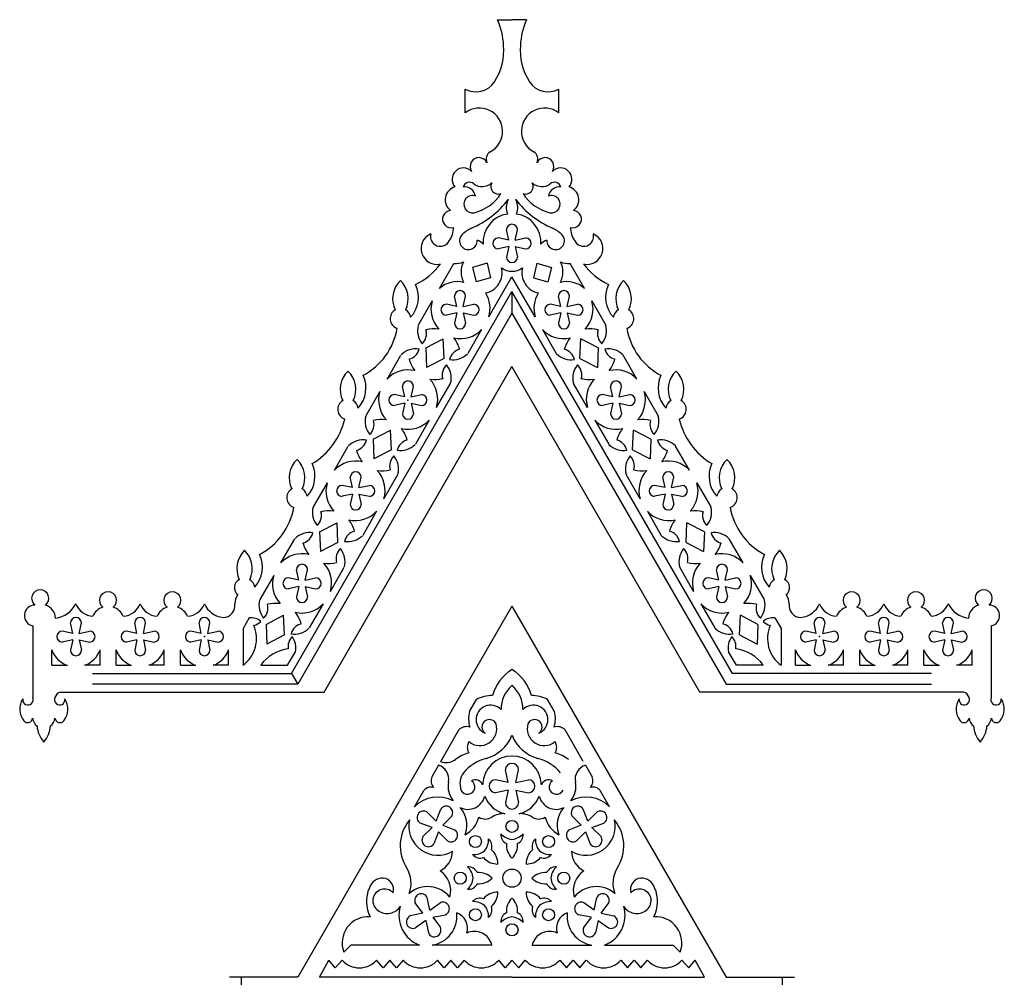
# Model space of a CAD drawing. Units: millimetres. Extents: x 187 to 1359, y 136 to 1001.
# Drawn here: x 201 to 569, y 644 to 1001 of the extents above; entities that cross this region are included whole.
import ezdxf

# ---------------------------------------------------------------- set-up
doc = ezdxf.new("R2010")
doc.units = ezdxf.units.MM

msp = doc.modelspace()

# ---------------------------------------------------------------- linework, layer by layer
at = {"color": 3}
for p, q in [((379.74, 1001.26), (385.11, 1001.26)), ((390.49, 1001.26), (385.11, 1001.26)), ((367.65, 966.47), (367.65, 975.35)), ((402.58, 966.47), (402.58, 975.35)), ((383.91, 918.89), (380.02, 919.73)), ((383.91, 918.89), (380.02, 919.73)), ((383.91, 918.89), (383.08, 922.78)), ((383.91, 918.89), (383.08, 922.78)), ((386.32, 918.89), (387.15, 922.78)), ((386.32, 918.89), (387.15, 922.78)), ((386.32, 918.89), (390.21, 919.73)), ((386.32, 918.89), (390.21, 919.73)), ((383.91, 916.49), (380.02, 915.65)), ((383.91, 916.49), (380.02, 915.65)), ((383.91, 916.49), (383.08, 912.6)), ((383.91, 916.49), (383.08, 912.6)), ((386.32, 916.49), (387.15, 912.6)), ((386.32, 916.49), (390.21, 915.65)), ((386.32, 916.49), (387.15, 912.6)), ((386.32, 916.49), (390.21, 915.65)), ((358.02, 900.88), (363.41, 910.22)), ((375.79, 910.35), (370.39, 908.67)), ((370.39, 908.67), (371.74, 903.33)), ((375.79, 910.35), (377.04, 904.83)), ((394.44, 910.35), (393.19, 904.83)), ((394.44, 910.35), (399.84, 908.67)), ((399.84, 908.67), (398.49, 903.33)), ((412.21, 900.88), (406.81, 910.22)), ((377.04, 904.83), (371.74, 903.33)), ((376.47, 890.22), (385.11, 905.19)), ((393.76, 890.22), (385.11, 905.19)), ((393.19, 904.83), (398.49, 903.33)), ((364.53, 894.12), (363.69, 898.01)), ((366.93, 894.12), (367.77, 898.01)), ((385.11, 899.66), (385.11, 891.66)), ((403.3, 894.12), (402.46, 898.01)), ((405.7, 894.12), (406.54, 898.01)), ((355.32, 896.2), (350.13, 887.2)), ((364.53, 894.12), (360.64, 894.96)), ((366.93, 894.12), (370.82, 894.96)), ((403.3, 894.12), (399.41, 894.96)), ((405.7, 894.12), (409.59, 894.96)), ((414.91, 896.2), (420.1, 887.2)), ((364.53, 891.72), (360.64, 890.88)), ((364.53, 891.72), (363.69, 887.83)), ((366.93, 891.72), (367.77, 887.83)), ((366.93, 891.72), (370.82, 890.88)), ((403.3, 891.72), (399.41, 890.88)), ((403.3, 891.72), (402.46, 887.83)), ((405.7, 891.72), (406.54, 887.83)), ((405.7, 891.72), (409.59, 890.88)), ((373.77, 885.55), (368.58, 876.55)), ((396.46, 885.55), (401.65, 876.55)), ((352.89, 878.62), (359.42, 881.99)), ((359.76, 874.65), (359.42, 881.99)), ((410.47, 874.65), (410.81, 881.99)), ((417.34, 878.62), (410.81, 881.99)), ((338.46, 867), (343.66, 875.99)), ((352.89, 878.62), (353.23, 871.27)), ((417.34, 878.62), (417, 871.27)), ((431.77, 867), (426.57, 875.99)), ((314.92, 750.08), (385.11, 871.66)), ((359.76, 874.65), (353.23, 871.27)), ((455.31, 750.08), (385.11, 871.66)), ((410.47, 874.65), (417, 871.27)), ((345.04, 860.37), (344.2, 864.26)), ((347.44, 860.37), (348.28, 864.26)), ((356.91, 856.34), (362.11, 865.34)), ((413.32, 856.34), (408.12, 865.34)), ((422.79, 860.37), (421.95, 864.26)), ((425.19, 860.37), (426.02, 864.26)), ((335.76, 862.32), (330.57, 853.32)), ((345.04, 860.37), (341.15, 861.2)), ((347.44, 860.37), (351.33, 861.2)), ((422.79, 860.37), (418.89, 861.2)), ((425.19, 860.37), (429.08, 861.2)), ((434.47, 862.32), (439.66, 853.32)), ((345.04, 857.96), (341.15, 857.13)), ((345.04, 857.96), (344.2, 854.07)), ((347.44, 857.96), (348.28, 854.07)), ((347.44, 857.96), (351.33, 857.13)), ((422.79, 857.96), (418.89, 857.13)), ((422.79, 857.96), (421.95, 854.07)), ((425.19, 857.96), (426.02, 854.07)), ((425.19, 857.96), (429.08, 857.13)), ((354.21, 851.67), (349.02, 842.67)), ((416.02, 851.67), (421.21, 842.67)), ((333.23, 844.58), (339.77, 847.96)), ((340.11, 840.61), (339.77, 847.96)), ((430.12, 840.61), (430.46, 847.96)), ((436.99, 844.58), (430.46, 847.96)), ((318.81, 832.96), (324, 841.96)), ((333.23, 844.58), (333.58, 837.23)), ((436.99, 844.58), (436.65, 837.23)), ((451.42, 832.96), (446.22, 841.96)), ((340.11, 840.61), (333.58, 837.23)), ((430.12, 840.61), (436.65, 837.23)), ((337.26, 822.3), (342.45, 831.3)), ((432.97, 822.3), (427.77, 831.3)), ((316.11, 828.28), (310.91, 819.28)), ((325.57, 826.44), (321.68, 827.28)), ((325.57, 826.44), (324.73, 830.34)), ((327.97, 826.44), (328.81, 830.34)), ((327.97, 826.44), (331.86, 827.28)), ((442.26, 826.44), (438.36, 827.28)), ((442.26, 826.44), (441.42, 830.34)), ((444.66, 826.44), (445.49, 830.34)), ((444.66, 826.44), (448.55, 827.28)), ((454.12, 828.28), (459.31, 819.28)), ((325.57, 824.04), (321.68, 823.21)), ((325.57, 824.04), (324.73, 820.15)), ((327.97, 824.04), (328.81, 820.15)), ((327.97, 824.04), (331.86, 823.21)), ((442.26, 824.04), (438.36, 823.21)), ((442.26, 824.04), (441.42, 820.15)), ((444.66, 824.04), (445.49, 820.15)), ((444.66, 824.04), (448.55, 823.21)), ((334.56, 817.63), (329.36, 808.63)), ((435.67, 817.63), (440.86, 808.63)), ((313.26, 809.98), (319.79, 813.36)), ((320.14, 806.01), (319.79, 813.36)), ((450.09, 806.01), (450.43, 813.36)), ((456.97, 809.98), (450.43, 813.36)), ((313.26, 809.98), (313.6, 802.63)), ((456.97, 809.98), (456.63, 802.63)), ((298.83, 798.36), (304.03, 807.36)), ((320.14, 806.01), (313.6, 802.63)), ((450.09, 806.01), (456.63, 802.63)), ((471.39, 798.36), (466.2, 807.36)), ((305.51, 791.9), (304.67, 795.79)), ((307.91, 791.9), (308.75, 795.79)), ((317.28, 787.71), (322.48, 796.7)), ((452.94, 787.71), (447.75, 796.7)), ((462.32, 791.9), (461.48, 795.79)), ((464.72, 791.9), (465.56, 795.79)), ((296.13, 793.68), (290.94, 784.68)), ((305.51, 791.9), (301.62, 792.73)), ((307.91, 791.9), (311.8, 792.73)), ((462.32, 791.9), (458.43, 792.73)), ((464.72, 791.9), (468.61, 792.73)), ((474.09, 793.68), (479.29, 784.68)), ((305.51, 789.49), (301.62, 788.66)), ((305.51, 789.49), (304.67, 785.6)), ((307.91, 789.49), (308.75, 785.6)), ((307.91, 789.49), (311.8, 788.66)), ((462.32, 789.49), (458.43, 788.66)), ((462.32, 789.49), (461.48, 785.6)), ((464.72, 789.49), (465.56, 785.6)), ((464.72, 789.49), (468.61, 788.66)), ((385.11, 782.11), (305.1, 643.53)), ((314.58, 783.03), (309.39, 774.03)), ((385.11, 782.11), (465.12, 643.53)), ((455.64, 783.03), (460.84, 774.03)), ((221.08, 772), (220.24, 775.89)), ((223.48, 772), (224.31, 775.89)), ((245.08, 772), (244.24, 775.89)), ((247.48, 772), (248.31, 775.89)), ((269.08, 772), (268.24, 775.89)), ((271.48, 772), (272.31, 775.89)), ((286.99, 777.85), (284.67, 773.82)), ((293.28, 775.38), (299.82, 778.76)), ((300.16, 771.41), (299.82, 778.76)), ((470.07, 771.41), (470.41, 778.76)), ((476.95, 775.38), (470.41, 778.76)), ((483.23, 777.85), (485.56, 773.82)), ((498.75, 772), (497.91, 775.89)), ((501.15, 772), (501.99, 775.89)), ((522.75, 772), (521.91, 775.89)), ((525.15, 772), (525.99, 775.89)), ((546.75, 772), (545.91, 775.89)), ((549.15, 772), (549.99, 775.89)), ((206.16, 774.81), (206.16, 748.02)), ((221.08, 772), (217.19, 772.83)), ((223.48, 772), (227.37, 772.83)), ((245.08, 772), (241.19, 772.83)), ((247.48, 772), (251.37, 772.83)), ((269.08, 772), (265.19, 772.83)), ((271.48, 772), (275.37, 772.83)), ((284.67, 773.82), (284.67, 760.08)), ((293.28, 775.38), (293.62, 768.03)), ((476.95, 775.38), (476.6, 768.03)), ((485.56, 773.82), (485.56, 760.08)), ((498.75, 772), (494.86, 772.83)), ((501.15, 772), (505.04, 772.83)), ((522.75, 772), (518.86, 772.83)), ((525.15, 772), (529.04, 772.83)), ((546.75, 772), (542.86, 772.83)), ((549.15, 772), (553.04, 772.83)), ((564.07, 774.81), (564.07, 748.02)), ((221.08, 769.59), (217.19, 768.76)), ((221.08, 769.59), (220.24, 765.7)), ((223.48, 769.59), (224.31, 765.7)), ((223.48, 769.59), (227.37, 768.76)), ((245.08, 769.59), (241.19, 768.76)), ((245.08, 769.59), (244.24, 765.7)), ((247.48, 769.59), (248.31, 765.7)), ((247.48, 769.59), (251.37, 768.76)), ((269.08, 769.59), (265.19, 768.76)), ((269.08, 769.59), (268.24, 765.7)), ((271.48, 769.59), (272.31, 765.7)), ((271.48, 769.59), (275.37, 768.76)), ((300.16, 771.41), (293.62, 768.03)), ((470.07, 771.41), (476.6, 768.03)), ((498.75, 769.59), (494.86, 768.76)), ((498.75, 769.59), (497.91, 765.7)), ((501.15, 769.59), (501.99, 765.7)), ((501.15, 769.59), (505.04, 768.76)), ((522.75, 769.59), (518.86, 768.76)), ((522.75, 769.59), (521.91, 765.7)), ((525.15, 769.59), (525.99, 765.7)), ((525.15, 769.59), (529.04, 768.76)), ((546.75, 769.59), (542.86, 768.76)), ((546.75, 769.59), (545.91, 765.7)), ((549.15, 769.59), (549.99, 765.7)), ((549.15, 769.59), (553.04, 768.76)), ((213.28, 760.08), (213.28, 765.88)), ((231.28, 760.08), (231.28, 765.88)), ((237.28, 760.08), (237.28, 765.88)), ((255.28, 760.08), (255.28, 765.88)), ((261.28, 760.08), (261.28, 765.88)), ((279.28, 760.08), (279.28, 765.88)), ((301.33, 760.08), (304.27, 765.17)), ((468.89, 760.08), (465.96, 765.17)), ((490.95, 760.08), (490.95, 765.88)), ((508.95, 760.08), (508.95, 765.88)), ((514.95, 760.08), (514.95, 765.88)), ((532.95, 760.08), (532.95, 765.88)), ((538.95, 760.08), (538.95, 765.88)), ((556.95, 760.08), (556.95, 765.88)), ((213.28, 760.08), (219.08, 760.08)), ((231.28, 760.08), (225.48, 760.08)), ((237.28, 760.08), (243.08, 760.08)), ((255.28, 760.08), (249.48, 760.08)), ((261.28, 760.08), (267.08, 760.08)), ((279.28, 760.08), (273.48, 760.08)), ((291.29, 760.08), (301.33, 760.08)), ((478.94, 760.08), (468.89, 760.08)), ((490.95, 760.08), (496.75, 760.08)), ((508.95, 760.08), (503.15, 760.08)), ((514.95, 760.08), (520.75, 760.08)), ((532.95, 760.08), (527.15, 760.08)), ((538.95, 760.08), (544.75, 760.08)), ((556.95, 760.08), (551.15, 760.08)), ((302.79, 757.08), (305.1, 753.08)), ((216.42, 750.08), (314.92, 750.08)), ((553.81, 750.08), (455.31, 750.08)), ((369.25, 742.82), (371.81, 747.25)), ((400.98, 742.82), (398.42, 747.25)), ((358.48, 724.17), (365.27, 735.92)), ((411.75, 724.17), (404.96, 735.92)), ((357.68, 722.78), (355.17, 718.43)), ((383.67, 716.35), (382.67, 721.02)), ((386.56, 716.35), (387.56, 721.02)), ((412.55, 722.78), (415.06, 718.43)), ((383.67, 716.35), (379, 717.35)), ((386.56, 716.35), (391.23, 717.35)), ((348.71, 707.25), (352.2, 713.29)), ((383.67, 713.47), (379, 712.46)), ((383.67, 713.47), (382.67, 708.8)), ((386.56, 713.47), (391.23, 712.46)), ((386.56, 713.47), (387.56, 708.8)), ((421.52, 707.25), (418.03, 713.29)), ((356.81, 701.88), (358.5, 706.34)), ((413.42, 701.88), (411.73, 706.34)), ((356.81, 701.88), (353.43, 705.25)), ((359.23, 700.31), (362.61, 703.69)), ((411, 700.31), (407.62, 703.69)), ((413.42, 701.88), (416.8, 705.25)), ((355.25, 699.45), (350.78, 701.14)), ((355.25, 699.45), (351.87, 696.07)), ((359.23, 700.31), (363.7, 698.62)), ((411, 700.31), (406.53, 698.62)), ((414.98, 699.45), (419.45, 701.14)), ((414.98, 699.45), (418.36, 696.07)), ((357.67, 697.89), (355.98, 693.42)), ((357.67, 697.89), (361.05, 694.52)), ((412.56, 697.89), (409.18, 694.52)), ((412.56, 697.89), (414.25, 693.42)), ((354.43, 668.6), (353.46, 673.28)), ((415.8, 668.6), (416.77, 673.28)), ((351.79, 667.44), (348.99, 671.31)), ((354.43, 668.6), (358.3, 671.4)), ((415.8, 668.6), (411.93, 671.4)), ((418.44, 667.44), (421.24, 671.31)), ((351.79, 667.44), (347.11, 666.47)), ((355.59, 665.96), (360.27, 666.92)), ((355.59, 665.96), (358.39, 662.09)), ((414.64, 665.96), (409.96, 666.92)), ((414.64, 665.96), (411.84, 662.09)), ((418.44, 667.44), (423.12, 666.47)), ((352.95, 664.8), (349.08, 662)), ((352.95, 664.8), (353.92, 660.12)), ((417.28, 664.8), (416.31, 660.12)), ((417.28, 664.8), (421.15, 662)), ((324.89, 655.53), (322.32, 652.94)), ((350.62, 655.53), (324.89, 655.53)), ((377.62, 655.53), (355.26, 655.53)), ((392.61, 655.53), (414.97, 655.53)), ((419.61, 655.53), (445.34, 655.53)), ((445.34, 655.53), (447.91, 652.94)), ((313.2, 643.53), (316.73, 649.91)), ((319.13, 647.1), (316.73, 649.91)), ((321.7, 649.91), (319.13, 647.1)), ((336.96, 647.1), (334.56, 649.91)), ((339.53, 649.91), (336.96, 647.1)), ((341.93, 647.1), (339.53, 649.91)), ((344.49, 649.91), (341.93, 647.1)), ((359.76, 647.1), (357.35, 649.91)), ((362.32, 649.91), (359.76, 647.1)), ((364.72, 647.1), (362.32, 649.91)), ((367.29, 649.91), (364.72, 647.1)), ((382.55, 647.1), (380.15, 649.91)), ((385.11, 649.91), (382.55, 647.1)), ((385.11, 649.91), (387.68, 647.1)), ((387.68, 647.1), (390.08, 649.91)), ((402.94, 649.91), (405.51, 647.1)), ((405.51, 647.1), (407.91, 649.91)), ((407.91, 649.91), (410.47, 647.1)), ((410.47, 647.1), (412.87, 649.91)), ((425.74, 649.91), (428.3, 647.1)), ((428.3, 647.1), (430.7, 649.91)), ((430.7, 649.91), (433.27, 647.1)), ((433.27, 647.1), (435.67, 649.91)), ((448.53, 649.91), (451.1, 647.1)), ((451.1, 647.1), (453.5, 649.91)), ((457.03, 643.53), (453.5, 649.91)), ((297.61, 643.53), (279.58, 643.53)), ((385.11, 643.53), (313.2, 643.53)), ((385.11, 643.53), (457.03, 643.53)), ((465.12, 643.53), (490.64, 643.53))]:
    msp.add_line(p, q, dxfattribs=at)
at = {"color": 4}
for p, q in [((302.79, 757.08), (385.11, 899.66)), ((467.43, 757.08), (385.11, 899.66)), ((385.11, 891.66), (305.1, 753.08)), ((385.11, 891.66), (465.12, 753.08)), ((228.48, 757.08), (302.79, 757.08)), ((541.75, 757.08), (467.43, 757.08)), ((305.1, 753.08), (228.48, 753.08)), ((465.12, 753.08), (541.75, 753.08)), ((305.1, 643.53), (284.11, 643.53))]:
    msp.add_line(p, q, dxfattribs=at)
at = {"color": 5}
for p, q in [((284.11, 426.53), (284.11, 643.53)), ((486.11, 426.53), (486.11, 643.53))]:
    msp.add_line(p, q, dxfattribs=at)
at = {"color": 3}
for centre, radius in [((385.11, 699.9), 2.25), ((371.45, 694.24), 2.25), ((398.78, 694.24), 2.25), ((385.11, 680.58), 3.4), ((365.79, 680.58), 2.25), ((404.44, 680.58), 2.25), ((371.45, 666.91), 2.25), ((398.78, 666.91), 2.25), ((385.11, 661.25), 2.25)]:
    msp.add_circle(centre, radius, dxfattribs=at)
for centre, radius, start, end in [((351.76, 989.61), 30.31, 3.9651, 22.6119), ((418.47, 989.61), 30.31, 157.3881, 176.0349), ((359.88, 989.95), 22.18, 327.541, 4.5204), ((410.35, 989.95), 22.18, 175.4796, 212.459), ((371.64, 982.7), 8.37, 241.5204, 326.2003), ((398.59, 982.7), 8.37, 213.7997, 298.4796), ((372.91, 959.57), 8.68, 297.8216, 127.3391), ((397.32, 959.57), 8.68, 52.6609, 242.1784), ((372.76, 946.44), 3.28, 25.1675, 213.9882), ((378.82, 949.11), 3.35, 123.7817, 202.347), ((391.41, 949.11), 3.35, 337.653, 56.2183), ((397.47, 946.44), 3.28, 326.0118, 154.8325), ((367, 941.62), 4.26, 44.5167, 221.7668), ((403.23, 941.62), 4.26, 318.2332, 135.4833), ((365.15, 933.98), 4.98, 105.4601, 233.8183), ((369.21, 938.06), 2.48, 49.6559, 162.0787), ((367.25, 934.45), 4.38, 11.7804, 95.2926), ((373.96, 944.2), 5.29, 233.4744, 312.3), ((380, 938.93), 2.82, 151.3181, 290.5784), ((390.23, 938.93), 2.82, 249.4216, 28.6819), ((396.26, 944.2), 5.29, 227.7, 306.5256), ((402.97, 934.45), 4.38, 84.7074, 168.2196), ((401.02, 938.06), 2.48, 17.9213, 130.3441), ((405.08, 933.98), 4.98, 306.1817, 74.5399), ((370.4, 932.31), 3.25, 69.3579, 281.0786), ((355.41, 956.18), 35.94, 294.024, 322.0037), ((366.71, 945.64), 17.07, 284.6347, 326.7829), ((389.25, 931.05), 6.29, 151.4246, 202.2582), ((380.98, 931.05), 6.29, 337.7418, 28.5754), ((414.82, 956.18), 35.94, 217.9963, 245.976), ((403.52, 945.64), 17.07, 213.2171, 255.3653), ((399.83, 932.31), 3.25, 258.9214, 110.6421), ((362.37, 926.75), 3.21, 93.0097, 287.4344), ((384.94, 918.13), 10.64, 98.1663, 184.1024), ((385.29, 918.13), 10.64, 355.8976, 81.8337), ((407.85, 926.75), 3.21, 252.5656, 86.9903), ((352.71, 924.32), 10.65, 327.6251, 356.5585), ((374.86, 912.34), 12.03, 113.6482, 134.0947), ((385.11, 922.78), 2.04, 0, 180), ((385.11, 922.78), 2.04, 0, 180), ((395.36, 912.34), 12.03, 45.9053, 66.3518), ((417.52, 924.32), 10.65, 183.4415, 212.3749), ((357.09, 915.77), 5.93, 113.2735, 282.8878), ((358.38, 920.34), 3.74, 166.3625, 332.6343), ((368.81, 918.64), 3.29, 134.693, 4.2929), ((380.02, 917.69), 2.04, 90, 270), ((380.02, 917.69), 2.04, 90, 270), ((390.21, 917.69), 2.04, 270, 90), ((390.21, 917.69), 2.04, 270, 90), ((401.42, 918.64), 3.29, 175.7071, 45.307), ((411.85, 920.34), 3.74, 207.3657, 13.6375), ((413.14, 915.77), 5.93, 257.1122, 66.7265), ((370.85, 914.64), 4.43, 38.1675, 73.7352), ((399.38, 914.64), 4.43, 106.2648, 141.8325), ((385.11, 912.6), 2.04, 180, 360), ((385.11, 912.6), 2.04, 180, 360), ((338, 925.3), 25.52, 295.7653, 323.1405), ((364.26, 916.28), 6.12, 262.1021, 296.5358), ((374.44, 906.99), 8.36, 152.9141, 207.7607), ((373.71, 906.74), 7.72, 281.1561, 13.836), ((384.85, 912.96), 5.68, 231.2517, 272.7008), ((385.38, 912.96), 5.68, 267.2992, 308.7483), ((396.52, 906.74), 7.72, 166.164, 258.8439), ((395.79, 906.99), 8.36, 332.2393, 27.0859), ((405.97, 916.28), 6.12, 243.4642, 277.8979), ((432.23, 925.3), 25.52, 216.8595, 244.2347), ((350.09, 896.99), 9.54, 134.0556, 205.5814), ((336.82, 896.99), 9.54, 334.4186, 45.9444), ((339.19, 897.56), 10.98, 317.1809, 25.6292), ((364.58, 893.66), 9.75, 75.4318, 132.2845), ((405.64, 893.66), 9.75, 47.7155, 104.5682), ((431.04, 897.56), 10.98, 154.3708, 222.8191), ((433.41, 896.99), 9.54, 134.0556, 205.5814), ((420.14, 896.99), 9.54, 334.4186, 45.9444), ((365.73, 898.01), 2.04, 0, 180), ((365.98, 893.36), 10.95, 343.3564, 31.734), ((404.25, 893.36), 10.95, 148.266, 196.6436), ((404.5, 898.01), 2.04, 0, 180), ((365.81, 893.06), 10.95, 163.3564, 222.7411), ((360.64, 892.92), 2.04, 90, 270), ((370.82, 892.92), 2.04, 270, 90), ((399.41, 892.92), 2.04, 90, 270), ((409.59, 892.92), 2.04, 270, 90), ((404.42, 893.06), 10.95, 317.2589, 16.6436), ((343.45, 889.6), 3.82, 121.0471, 251.5207), ((343.45, 889.6), 3.82, 7.5469, 58.9529), ((426.77, 889.6), 3.82, 121.0471, 172.4531), ((426.77, 889.6), 3.82, 288.4793, 58.9529), ((357.74, 885.17), 7.91, 166.0323, 218.7815), ((365.73, 887.83), 2.04, 180, 360), ((404.5, 887.83), 2.04, 180, 360), ((412.49, 885.17), 7.91, 321.2185, 13.9677), ((318.14, 890.04), 24.44, 297.7172, 350.4286), ((347.97, 883.98), 5.21, 313.6414, 15.6819), ((356.01, 873.18), 12.57, 81.9612, 103.9316), ((365.81, 893.06), 10.95, 257.2589, 316.6436), ((353.5, 874.64), 12.57, 16.0684, 38.0388), ((404.42, 893.06), 10.95, 223.3564, 282.7411), ((416.73, 874.64), 12.57, 141.9612, 163.9316), ((414.22, 873.18), 12.57, 76.0684, 98.0388), ((422.26, 883.98), 5.21, 164.3181, 226.3586), ((452.09, 890.04), 24.44, 189.5714, 242.2828), ((349.22, 870.42), 7.91, 81.2185, 133.9677), ((345.37, 879.47), 5.21, 284.3181, 346.3586), ((366.86, 873.07), 5.21, 104.3181, 166.3586), ((363.01, 882.12), 7.91, 261.2185, 313.9677), ((407.22, 882.12), 7.91, 226.0323, 278.7815), ((403.36, 873.07), 5.21, 13.6414, 75.6819), ((421.01, 870.42), 7.91, 46.0323, 98.7815), ((424.86, 879.47), 5.21, 193.6414, 255.6819), ((358.74, 877.91), 12.57, 196.0684, 218.0388), ((364.26, 868.56), 5.21, 133.6414, 195.6819), ((354.5, 867.37), 7.91, 346.0323, 38.7815), ((415.73, 867.37), 7.91, 141.2185, 193.9677), ((405.97, 868.56), 5.21, 344.3181, 46.3586), ((411.49, 877.91), 12.57, 321.9612, 343.9316), ((330.51, 863.08), 9.54, 134.0556, 205.5814), ((317.24, 863.08), 9.54, 334.4186, 45.9444), ((319.61, 863.65), 10.98, 317.1809, 25.6292), ((346.42, 859.48), 10.95, 77.2589, 136.6436), ((423.81, 859.48), 10.95, 43.3564, 102.7411), ((450.62, 863.65), 10.98, 154.3708, 222.8191), ((452.99, 863.08), 9.54, 134.0556, 205.5814), ((439.72, 863.08), 9.54, 334.4186, 45.9444), ((346.24, 864.26), 2.04, 0, 180), ((356.22, 879.36), 12.57, 261.9612, 283.9316), ((346.42, 859.48), 10.95, 343.3564, 42.7411), ((414.01, 879.36), 12.57, 256.0684, 278.0388), ((423.81, 859.48), 10.95, 137.2589, 196.6436), ((423.99, 864.26), 2.04, 0, 180), ((346.25, 859.18), 10.95, 163.3564, 222.7411), ((341.15, 859.17), 2.04, 90, 270), ((351.33, 859.17), 2.04, 270, 90), ((418.89, 859.17), 2.04, 90, 270), ((429.08, 859.17), 2.04, 270, 90), ((423.98, 859.18), 10.95, 317.2589, 16.6436), ((323.87, 855.68), 3.82, 121.0471, 251.5207), ((323.87, 855.68), 3.82, 7.5469, 58.9529), ((446.36, 855.68), 3.82, 121.0471, 172.4531), ((446.36, 855.68), 3.82, 288.4793, 58.9529), ((338.17, 851.29), 7.91, 166.0323, 218.7815), ((346.24, 854.07), 2.04, 180, 360), ((423.99, 854.07), 2.04, 180, 360), ((432.05, 851.29), 7.91, 321.2185, 13.9677), ((297.05, 858.04), 26.3, 300.6752, 346.8481), ((328.41, 850.1), 5.21, 313.6414, 15.6819), ((336.45, 839.3), 12.57, 81.9612, 103.9316), ((346.25, 859.18), 10.95, 257.2589, 316.6436), ((423.98, 859.18), 10.95, 223.3564, 282.7411), ((433.78, 839.3), 12.57, 76.0684, 98.0388), ((441.82, 850.1), 5.21, 164.3181, 226.3586), ((473.18, 858.04), 26.3, 193.1519, 239.3248), ((333.93, 840.76), 12.57, 16.0684, 38.0388), ((436.29, 840.76), 12.57, 141.9612, 163.9316), ((329.57, 836.38), 7.91, 81.2185, 133.9677), ((325.72, 845.43), 5.21, 284.3181, 346.3586), ((347.3, 839.19), 5.21, 104.3181, 166.3586), ((343.45, 848.24), 7.91, 261.2185, 313.9677), ((426.78, 848.24), 7.91, 226.0323, 278.7815), ((422.93, 839.19), 5.21, 13.6414, 75.6819), ((440.66, 836.38), 7.91, 46.0323, 98.7815), ((444.51, 845.43), 5.21, 193.6414, 255.6819), ((339.09, 843.87), 12.57, 196.0684, 218.0388), ((344.61, 834.52), 5.21, 133.6414, 195.6819), ((334.85, 833.34), 7.91, 346.0323, 38.7815), ((435.38, 833.34), 7.91, 141.2185, 193.9677), ((425.62, 834.52), 5.21, 344.3181, 46.3586), ((431.14, 843.87), 12.57, 321.9612, 343.9316), ((311.47, 830.1), 9.54, 134.0556, 205.5814), ((298.2, 830.1), 9.54, 334.4186, 45.9444), ((300.57, 830.67), 10.98, 317.1809, 25.6292), ((326.77, 825.44), 10.95, 77.2589, 136.6436), ((443.46, 825.44), 10.95, 43.3564, 102.7411), ((469.66, 830.67), 10.98, 154.3708, 222.8191), ((472.03, 830.1), 9.54, 134.0556, 205.5814), ((458.76, 830.1), 9.54, 334.4186, 45.9444), ((326.77, 830.34), 2.04, 0, 180), ((336.57, 845.32), 12.57, 261.9612, 283.9316), ((326.77, 825.44), 10.95, 343.3564, 42.7411), ((433.66, 845.32), 12.57, 256.0684, 278.0388), ((443.46, 825.44), 10.95, 137.2589, 196.6436), ((443.46, 830.34), 2.04, 0, 180), ((326.6, 825.14), 10.95, 163.3564, 222.7411), ((321.68, 825.24), 2.04, 90, 270), ((331.86, 825.24), 2.04, 270, 90), ((438.36, 825.24), 2.04, 90, 270), ((448.55, 825.24), 2.04, 270, 90), ((443.63, 825.14), 10.95, 317.2589, 16.6436), ((304.83, 822.7), 3.82, 121.0471, 251.5207), ((304.83, 822.7), 3.82, 7.5469, 58.9529), ((465.4, 822.7), 3.82, 121.0471, 172.4531), ((465.4, 822.7), 3.82, 288.4793, 58.9529), ((326.77, 820.15), 2.04, 180, 360), ((443.46, 820.15), 2.04, 180, 360), ((279.52, 823.14), 24.44, 297.7172, 350.4286), ((318.52, 817.25), 7.91, 166.0323, 218.7815), ((308.76, 816.06), 5.21, 313.6414, 15.6819), ((316.8, 805.26), 12.57, 81.9612, 103.9316), ((326.6, 825.14), 10.95, 257.2589, 316.6436), ((443.63, 825.14), 10.95, 223.3564, 282.7411), ((453.43, 805.26), 12.57, 76.0684, 98.0388), ((461.47, 816.06), 5.21, 164.3181, 226.3586), ((451.71, 817.25), 7.91, 321.2185, 13.9677), ((490.71, 823.14), 24.44, 189.5714, 242.2828), ((314.28, 806.72), 12.57, 16.0684, 38.0388), ((455.95, 806.72), 12.57, 141.9612, 163.9316), ((309.59, 801.78), 7.91, 81.2185, 133.9677), ((305.74, 810.83), 5.21, 284.3181, 346.3586), ((327.65, 805.15), 5.21, 104.3181, 166.3586), ((442.58, 805.15), 5.21, 13.6414, 75.6819), ((460.63, 801.78), 7.91, 46.0323, 98.7815), ((464.49, 810.83), 5.21, 193.6414, 255.6819), ((319.11, 809.27), 12.57, 196.0684, 218.0388), ((323.8, 814.2), 7.91, 261.2185, 313.9677), ((446.43, 814.2), 7.91, 226.0323, 278.7815), ((451.12, 809.27), 12.57, 321.9612, 343.9316), ((291.89, 796.18), 9.54, 134.0556, 205.5814), ((278.61, 796.18), 9.54, 334.4186, 45.9444), ((280.98, 796.75), 10.98, 317.1809, 25.6292), ((306.79, 790.84), 10.95, 77.2589, 136.6436), ((324.63, 799.93), 5.21, 133.6414, 195.6819), ((314.87, 798.74), 7.91, 346.0323, 38.7815), ((455.36, 798.74), 7.91, 141.2185, 193.9677), ((445.6, 799.93), 5.21, 344.3181, 46.3586), ((463.43, 790.84), 10.95, 43.3564, 102.7411), ((489.24, 796.75), 10.98, 154.3708, 222.8191), ((491.61, 796.18), 9.54, 134.0556, 205.5814), ((478.34, 796.18), 9.54, 334.4186, 45.9444), ((306.71, 795.79), 2.04, 0, 180), ((316.59, 810.72), 12.57, 261.9612, 283.9316), ((306.79, 790.84), 10.95, 343.3564, 42.7411), ((453.63, 810.72), 12.57, 256.0684, 278.0388), ((463.43, 790.84), 10.95, 137.2589, 196.6436), ((463.52, 795.79), 2.04, 0, 180), ((284.85, 789.07), 3.38, 117.635, 230.2426), ((285.25, 788.79), 3.82, 7.5469, 58.9529), ((306.62, 790.55), 10.95, 163.3564, 222.7411), ((301.62, 790.69), 2.04, 90, 270), ((311.8, 790.69), 2.04, 270, 90), ((458.43, 790.69), 2.04, 90, 270), ((468.61, 790.69), 2.04, 270, 90), ((463.61, 790.55), 10.95, 317.2589, 16.6436), ((484.98, 788.79), 3.82, 121.0471, 172.4531), ((485.38, 789.07), 3.38, 309.7574, 62.365), ((208.95, 785.09), 3.2, 307.8831, 232.1169), ((234.28, 784.31), 3.2, 307.8831, 232.1169), ((258.28, 784.31), 3.2, 307.8831, 232.1169), ((511.95, 784.31), 3.2, 307.8831, 232.1169), ((535.95, 784.31), 3.2, 307.8831, 232.1169), ((561.27, 785.09), 3.2, 307.8831, 232.1169), ((287.57, 783.09), 5.94, 145.3293, 180.6406), ((298.55, 782.65), 7.91, 166.0323, 218.7815), ((296.82, 770.67), 12.57, 81.9612, 103.9316), ((306.71, 785.6), 2.04, 180, 360), ((463.52, 785.6), 2.04, 180, 360), ((473.4, 770.67), 12.57, 76.0684, 98.0388), ((471.68, 782.65), 7.91, 321.2185, 13.9677), ((482.66, 783.09), 5.94, 359.3594, 34.6707), ((206.92, 778.65), 3.91, 88.8957, 258.8084), ((209.36, 777.46), 5.33, 2.6879, 73.0355), ((213.57, 787.37), 9.72, 276.6295, 333.6797), ((229.14, 785.72), 7.36, 201.215, 265.6879), ((234.28, 775.89), 6.22, 108.4211, 156.3328), ((234.28, 775.89), 6.22, 23.6672, 71.5789), ((239.42, 785.72), 7.36, 274.3121, 338.785), ((253.14, 785.72), 7.36, 201.215, 265.6879), ((258.28, 775.89), 6.22, 108.4211, 156.3328), ((258.28, 775.89), 6.22, 23.6672, 71.5789), ((263.42, 785.72), 7.36, 274.3121, 338.785), ((278.15, 786.49), 8.59, 203.5694, 264.2508), ((277.25, 782.38), 4.43, 270.5053, 8.3813), ((288.78, 781.46), 5.21, 313.6414, 15.6819), ((306.62, 790.55), 10.95, 257.2589, 316.6436), ((294.31, 772.12), 12.57, 16.0684, 38.0388), ((463.61, 790.55), 10.95, 223.3564, 282.7411), ((475.92, 772.12), 12.57, 141.9612, 163.9316), ((481.44, 781.46), 5.21, 164.3181, 226.3586), ((492.98, 782.38), 4.43, 171.6187, 269.4947), ((492.08, 786.49), 8.59, 275.7492, 336.4306), ((506.81, 785.72), 7.36, 201.215, 265.6879), ((511.95, 775.89), 6.22, 108.4211, 156.3328), ((511.95, 775.89), 6.22, 23.6672, 71.5789), ((517.09, 785.72), 7.36, 274.3121, 338.785), ((530.81, 785.72), 7.36, 201.215, 265.6879), ((535.95, 775.89), 6.22, 108.4211, 156.3328), ((535.95, 775.89), 6.22, 23.6672, 71.5789), ((541.09, 785.72), 7.36, 274.3121, 338.785), ((556.66, 787.37), 9.72, 206.3203, 263.3705), ((560.86, 777.46), 5.33, 106.9645, 177.3121), ((563.31, 778.65), 3.91, 281.1916, 91.1043), ((222.28, 775.89), 2.04, 0, 180), ((246.28, 775.89), 2.04, 0, 180), ((270.28, 775.89), 2.04, 0, 180), ((287.45, 771.74), 6.13, 50.6426, 94.3019), ((286.76, 781.32), 6.66, 286.9107, 313.4155), ((482.77, 771.74), 6.13, 85.6981, 129.3574), ((483.46, 781.32), 6.66, 226.5845, 253.0893), ((499.95, 775.89), 2.04, 0, 180), ((523.95, 775.89), 2.04, 0, 180), ((547.95, 775.89), 2.04, 0, 180), ((217.19, 770.8), 2.04, 90, 270), ((227.37, 770.8), 2.04, 270, 90), ((241.19, 770.8), 2.04, 90, 270), ((251.37, 770.8), 2.04, 270, 90), ((265.19, 770.8), 2.04, 90, 270), ((275.37, 770.8), 2.04, 270, 90), ((277.33, 770.05), 12.38, 306.3569, 23.2952), ((307.68, 770.55), 5.21, 104.3181, 166.3586), ((303.82, 779.6), 7.91, 261.2185, 313.9677), ((466.4, 779.6), 7.91, 226.0323, 278.7815), ((462.55, 770.55), 5.21, 13.6414, 75.6819), ((492.9, 770.05), 12.38, 156.7048, 233.6431), ((494.86, 770.8), 2.04, 90, 270), ((505.04, 770.8), 2.04, 270, 90), ((518.86, 770.8), 2.04, 90, 270), ((529.04, 770.8), 2.04, 270, 90), ((542.86, 770.8), 2.04, 90, 270), ((553.04, 770.8), 2.04, 270, 90), ((306.68, 767.14), 5.18, 135.0213, 190.644), ((297.76, 766.67), 6.68, 346.9887, 38.1238), ((472.46, 766.67), 6.68, 141.8762, 193.0113), ((463.55, 767.14), 5.18, 349.356, 44.9787), ((222.75, 769.38), 10.1, 200.2986, 247.1223), ((222.28, 765.7), 2.04, 180, 360), ((221.81, 769.38), 10.1, 292.8777, 339.7014), ((246.75, 769.38), 10.1, 200.2986, 247.1223), ((246.28, 765.7), 2.04, 180, 360), ((245.81, 769.38), 10.1, 292.8777, 339.7014), ((270.75, 769.38), 10.1, 200.2986, 247.1223), ((270.28, 765.7), 2.04, 180, 360), ((269.81, 769.38), 10.1, 292.8777, 339.7014), ((302.95, 752.13), 14.11, 95.5132, 145.7311), ((467.28, 752.13), 14.11, 34.2689, 84.4868), ((500.42, 769.38), 10.1, 200.2986, 247.1223), ((499.95, 765.7), 2.04, 180, 360), ((499.48, 769.38), 10.1, 292.8777, 339.7014), ((524.42, 769.38), 10.1, 200.2986, 247.1223), ((523.95, 765.7), 2.04, 180, 360), ((523.48, 769.38), 10.1, 292.8777, 339.7014), ((548.42, 769.38), 10.1, 200.2986, 247.1223), ((547.95, 765.7), 2.04, 180, 360), ((547.48, 769.38), 10.1, 292.8777, 339.7014), ((393.76, 744.58), 16.41, 121.782, 165.2108), ((376.47, 744.58), 16.41, 14.7892, 58.218), ((217.63, 746.87), 3.43, 110.7181, 160.318), ((393.22, 743.5), 12.21, 131.5884, 179.8921), ((377.01, 743.5), 12.21, 0.1079, 48.4116), ((552.59, 746.87), 3.43, 19.682, 69.2819), ((208.31, 743.69), 7.02, 147.0665, 218.0429), ((204.36, 747.24), 1.96, 172.26, 23.5447), ((216.2, 747.24), 1.96, 156.4553, 7.74), ((212.25, 743.69), 7.02, 321.9571, 32.9335), ((377.43, 737.65), 11.13, 87.6385, 120.3773), ((392.8, 737.65), 11.13, 59.6227, 92.3615), ((557.98, 743.69), 7.02, 147.0665, 218.0429), ((554.03, 747.24), 1.96, 172.26, 23.5447), ((565.87, 747.24), 1.96, 156.4553, 7.74), ((561.92, 743.69), 7.02, 321.9571, 32.9335), ((379.72, 740.13), 10.82, 165.6068, 196.9271), ((377.1, 739.81), 5.4, 43.5341, 248.5884), ((393.13, 739.81), 5.4, 291.4116, 136.4659), ((390.5, 740.13), 10.82, 343.0729, 14.3932), ((204.23, 740.57), 1.89, 219.7406, 352.6639), ((210.29, 740.78), 4.2, 186.2625, 232.687), ((210.27, 740.78), 4.2, 307.313, 353.7375), ((216.32, 740.57), 1.89, 187.3361, 320.2594), ((376.63, 737.09), 2.75, 23.6595, 236.8807), ((393.6, 737.09), 2.75, 303.1193, 156.3405), ((553.91, 740.57), 1.89, 219.7406, 352.6639), ((559.96, 740.78), 4.2, 186.2625, 232.687), ((559.94, 740.78), 4.2, 307.313, 353.7375), ((565.99, 740.57), 1.89, 187.3361, 320.2594), ((218.04, 738.24), 10.32, 184.3781, 221.2937), ((202.52, 738.24), 10.32, 318.7063, 355.6219), ((368.16, 733.21), 3.96, 72.0349, 136.8464), ((373.08, 736.39), 6.33, 229.7484, 16.5599), ((397.14, 736.39), 6.33, 163.4401, 310.2516), ((402.07, 733.21), 3.96, 43.1536, 107.9651), ((567.71, 738.24), 10.32, 184.3781, 221.2937), ((552.19, 738.24), 10.32, 318.7063, 355.6219), ((371.65, 739.26), 14.47, 285.3069, 338.4462), ((398.58, 739.26), 14.47, 201.5538, 254.6931), ((372.69, 729.43), 4.26, 149.9941, 208.5099), ((397.54, 729.43), 4.26, 331.4901, 30.0059), ((360.57, 729.29), 5.54, 247.8123, 307.853), ((375.1, 708.79), 19.6, 108.3147, 124.6192), ((379.35, 709.81), 15.96, 104.0406, 140.6918), ((385.16, 715.17), 11.01, 90.2207, 178.4678), ((385.07, 715.17), 11.01, 1.5322, 89.7793), ((390.88, 709.81), 15.96, 39.3082, 75.9594), ((395.13, 708.79), 19.6, 55.3808, 71.6853), ((356.01, 717.49), 5.54, 349.3768, 72.5381), ((385.11, 721.02), 2.44, 0, 180), ((414.21, 717.49), 5.54, 107.4619, 190.6232), ((359.07, 717.04), 4.14, 160.445, 218.6033), ((372.96, 715.76), 7.27, 145.1029, 198.463), ((368.54, 714.63), 2.73, 205.2231, 58.8194), ((371.34, 714.22), 3.08, 23.7695, 116.8216), ((379, 714.91), 2.44, 90, 270), ((391.23, 714.91), 2.44, 270, 90), ((398.89, 714.22), 3.08, 63.1784, 156.2305), ((401.69, 714.63), 2.73, 121.1806, 334.7769), ((411.16, 717.04), 4.14, 321.3967, 19.555), ((354.88, 711.19), 3.41, 73.7744, 141.808), ((369.21, 714.69), 7.95, 167.033, 220.8668), ((401.02, 714.69), 7.95, 319.1332, 12.967), ((415.35, 711.19), 3.41, 38.192, 106.2256), ((357.49, 698.42), 12.45, 62.73, 134.8214), ((368.6, 712.77), 6.5, 243.7314, 346.3548), ((384.8, 714.91), 10.54, 200.386, 257.009), ((385.43, 714.91), 10.54, 282.991, 339.614), ((401.62, 712.77), 6.5, 193.6452, 296.2686), ((412.74, 698.42), 12.45, 45.1786, 117.27), ((360.55, 705.02), 2.44, 327.1735, 147.1735), ((358.36, 700.3), 9.93, 339.276, 42.0689), ((385.11, 708.8), 2.44, 180, 0), ((411.87, 700.3), 9.93, 137.9311, 200.724), ((409.68, 705.02), 2.44, 32.8265, 212.8265), ((358.61, 692.68), 15.23, 140.8072, 213.2929), ((357.44, 700), 10.89, 167.7448, 300.2957), ((352.1, 703.2), 2.44, 57.1735, 237.1735), ((362.53, 706.03), 10.56, 298.9385, 345.052), ((375.14, 707.38), 4.73, 239.5164, 301.3868), ((381.87, 697.12), 7.54, 85.7611, 124.4756), ((388.36, 697.12), 7.54, 55.5244, 94.2389), ((395.09, 707.38), 4.73, 238.6132, 300.4836), ((407.7, 706.03), 10.56, 194.948, 241.0615), ((412.78, 700), 10.89, 239.7043, 12.2552), ((418.13, 703.2), 2.44, 302.8265, 122.8265), ((411.62, 692.68), 15.23, 326.7071, 39.1928), ((362.38, 696.57), 2.44, 237.1735, 57.1735), ((407.85, 696.57), 2.44, 122.8265, 302.8265), ((353.93, 694.75), 2.44, 147.1735, 327.1735), ((369.92, 694.91), 6.42, 320.4543, 3.0958), ((374, 692.47), 3.64, 339.726, 50.1307), ((384.57, 696.85), 3.64, 174.8693, 245.274), ((385.72, 701.46), 6.42, 221.9042, 264.5457), ((384.5, 701.46), 6.42, 275.4543, 318.0958), ((385.66, 696.85), 3.64, 294.726, 5.1307), ((396.23, 692.47), 3.64, 129.8693, 200.274), ((400.31, 694.91), 6.42, 176.9042, 219.5457), ((416.3, 694.75), 2.44, 212.8265, 32.8265), ((373.04, 685.98), 6.81, 358.8293, 50.1111), ((389.83, 692.94), 6.81, 174.8889, 226.1707), ((380.4, 692.94), 6.81, 313.8293, 5.1111), ((397.19, 685.98), 6.81, 129.8889, 181.1707), ((354.54, 690.85), 8.4, 296.2152, 358.2332), ((370.78, 695.77), 6.42, 266.9042, 309.5457), ((373.22, 691.69), 3.64, 219.8693, 290.274), ((379.71, 692.65), 6.81, 219.8889, 271.1707), ((390.52, 692.65), 6.81, 268.8293, 320.1111), ((399.45, 695.77), 6.42, 230.4543, 273.0958), ((397.01, 691.69), 3.64, 249.726, 320.1307), ((415.69, 690.85), 8.4, 181.7668, 243.7848), ((336.25, 678.69), 11.16, 339.8084, 30.3207), ((368.84, 681.12), 3.64, 24.726, 95.1307), ((364.23, 679.97), 6.42, 5.4543, 48.0958), ((401.38, 681.12), 3.64, 84.8693, 155.274), ((406, 679.97), 6.42, 131.9042, 174.5457), ((433.98, 678.69), 11.16, 149.6793, 200.1916), ((336.87, 675.3), 5.28, 89.0752, 161.9923), ((336.55, 676.24), 4.36, 344.8011, 84.6584), ((353.24, 675.86), 8.99, 344.8907, 56.0994), ((364.23, 681.19), 6.42, 311.9042, 354.5457), ((372.75, 675.86), 6.81, 43.8293, 95.1111), ((372.75, 685.29), 6.81, 264.8889, 316.1707), ((397.48, 675.86), 6.81, 84.8889, 136.1707), ((397.48, 685.29), 6.81, 223.8293, 275.1111), ((406, 681.19), 6.42, 185.4543, 228.0958), ((416.99, 675.86), 8.99, 123.9006, 195.1093), ((433.68, 676.24), 4.36, 95.3416, 195.1989), ((433.35, 675.3), 5.28, 18.0077, 90.9248), ((343.1, 671.84), 12.35, 155.6865, 207.3282), ((337.54, 672.12), 4.38, 42.7713, 237.2528), ((353.67, 666.7), 10.7, 39.5827, 130.466), ((368.84, 680.03), 3.64, 264.8693, 335.274), ((401.38, 680.03), 3.64, 204.726, 275.1307), ((416.56, 666.7), 10.7, 49.534, 140.4173), ((432.68, 672.12), 4.38, 302.7472, 137.2287), ((427.13, 671.84), 12.35, 332.6718, 24.3135), ((351.23, 672.29), 2.44, 23.7666, 203.7666), ((373.22, 669.46), 3.64, 69.726, 140.1307), ((379.71, 668.5), 6.81, 88.8293, 140.1111), ((373.04, 675.17), 6.81, 309.8889, 1.1707), ((389.83, 668.21), 6.81, 133.8293, 185.1111), ((380.4, 668.21), 6.81, 354.8889, 46.1707), ((397.19, 675.17), 6.81, 178.8293, 230.1111), ((390.52, 668.5), 6.81, 39.8889, 91.1707), ((397.01, 669.46), 3.64, 39.8693, 110.274), ((419, 672.29), 2.44, 336.2334, 156.2334), ((338.53, 673.02), 5.68, 233.8142, 329.2802), ((354.9, 666.71), 11.98, 163.4904, 249.0707), ((359.28, 669.16), 2.44, 293.7666, 113.7666), ((370.78, 665.38), 6.42, 50.4543, 93.0958), ((369.92, 666.24), 6.42, 356.9042, 39.5457), ((374, 668.68), 3.64, 309.8693, 20.274), ((396.23, 668.68), 3.64, 159.726, 230.1307), ((400.31, 666.24), 6.42, 140.4543, 183.0958), ((399.45, 665.38), 6.42, 86.9042, 129.5457), ((410.94, 669.16), 2.44, 66.2334, 246.2334), ((415.33, 666.71), 11.98, 290.9293, 16.5096), ((431.7, 673.02), 5.68, 210.7198, 306.1858), ((331.5, 656.38), 9.81, 86.3181, 200.5459), ((348.1, 664.23), 2.44, 113.7666, 293.7666), ((353.52, 666.4), 11.02, 279.0978, 6.3571), ((362.42, 661.9), 6.08, 342.508, 70.279), ((384.57, 664.31), 3.64, 114.726, 185.1307), ((385.72, 659.69), 6.42, 95.4543, 138.0958), ((384.5, 659.69), 6.42, 41.9042, 84.5457), ((385.66, 664.31), 3.64, 354.8693, 65.274), ((407.81, 661.9), 6.08, 109.721, 197.492), ((416.71, 666.4), 11.02, 173.6429, 260.9022), ((422.13, 664.23), 2.44, 246.2334, 66.2334), ((438.72, 656.38), 9.81, 339.4541, 93.6819), ((356.15, 661.1), 2.44, 203.7666, 23.7666), ((414.08, 661.1), 2.44, 156.2334, 336.2334), ((371.07, 653.97), 6.73, 13.3728, 115.0237), ((399.16, 653.97), 6.73, 64.9763, 166.6272), ((328.13, 655.81), 8.73, 222.5654, 317.4346), ((350.92, 655.81), 8.73, 222.5654, 317.4346), ((373.72, 655.81), 8.73, 222.5654, 317.4346), ((396.51, 655.81), 8.73, 222.5654, 317.4346), ((419.31, 655.81), 8.73, 222.5654, 317.4346), ((442.1, 655.81), 8.73, 222.5654, 317.4346)]:
    msp.add_arc(centre, radius, start, end, dxfattribs=at)
at = {"color": 1}
for p in [(346.24, 859.17), (270.28, 770.8), (499.95, 770.8)]:
    msp.add_point(p, dxfattribs=at)

doc.saveas('drawing.dxf')
